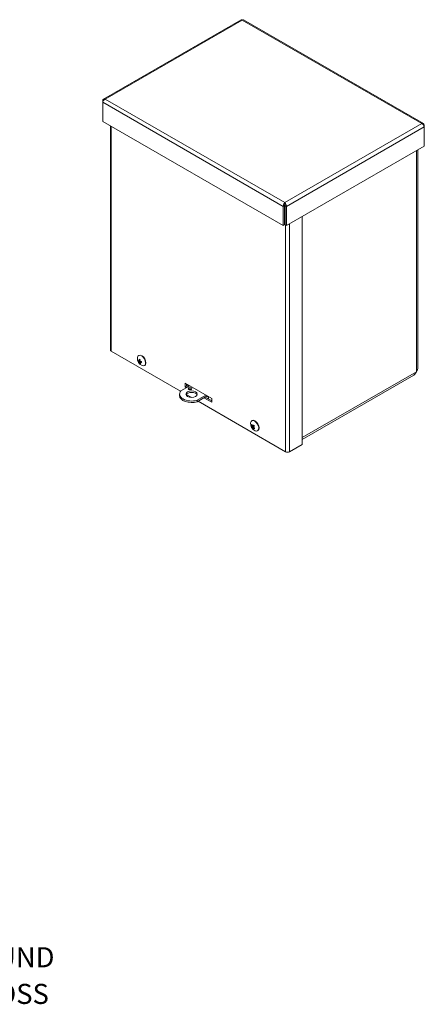
# Model space of a CAD drawing. Units: inches. Extents: x 3.7 to 64.9, y 1.2 to 41.
# Drawn here: x 56.8 to 64.9, y 18.9 to 38.5 of the extents above; entities that cross this region are included whole.
import ezdxf

# ---------------------------------------------------------------- set-up
doc = ezdxf.new("R2010")
doc.units = ezdxf.units.IN
doc.header["$LTSCALE"] = 4
doc.header["$MEASUREMENT"] = 0
for name, color, linetype, lineweight in [('Symbol (ANSI)', 7, 'Continuous', 5), ('Visible (ANSI)', 7, 'Continuous', 5), ('Visible Narrow (ANSI)', 7, 'Continuous', 5)]:
    doc.layers.add(name, color=color, linetype=linetype, lineweight=lineweight)
doc.styles.add('ROMANS', font='romans.shx')
doc.dimstyles.new('Default (ANSI)$7', dxfattribs={"dimscale": 4, "dimtxt": 0.1, "dimasz": 0.098425, "dimexe": 0.125, "dimexo": 0.0625, "dimgap": 0.031496, "dimtad": 0, "dimtih": 1, "dimtoh": 1, "dimrnd": 1e-08, "dimzin": 0, "dimdsep": 46, "dimtxsty": 'ROMANS', "dimcen": 0.09, "dimdle": 0.393701, "dimclrd": 256, "dimclre": 256, "dimclrt": 256, "dimadec": 0, "dimazin": 0, "dimtfac": 1, "dimtofl": 0, "dimtmove": 0, "dimatfit": 3, "dimfxl": 1, "dimtolj": 1, "dimtzin": 0, "dimlwd": -1, "dimlwe": -1, "dimarcsym": 0})

msp = doc.modelspace()

# ---------------------------------------------------------------- linework, layer by layer
at = {"layer": 'Visible (ANSI)'}
for p, q in [((61.2488, 38.5414), (58.5086, 36.9635)), ((64.8848, 36.4748), (61.2961, 38.5414)), ((58.5037, 36.9289), (58.4927, 36.9353)), ((58.4927, 36.9353), (58.4927, 36.8996)), ((58.4927, 36.5161), (58.4927, 36.8996)), ((62.09, 34.4446), (58.4927, 36.5161)), ((58.6448, 36.4285), (58.6448, 31.9659)), ((64.8897, 36.4403), (64.9007, 36.4467)), ((64.9007, 36.411), (64.9007, 36.4467)), ((64.9007, 36.411), (64.9007, 36.0275)), ((64.9007, 36.0275), (62.152, 34.4446)), ((64.774, 31.615), (64.774, 35.9545)), ((62.121, 34.8711), (62.121, 34.9015)), ((62.1163, 34.8432), (62.09, 34.828)), ((62.09, 34.828), (62.09, 34.4446)), ((62.1159, 34.859), (62.1268, 34.8527)), ((62.1163, 34.8432), (62.1163, 34.4597)), ((62.1257, 34.8432), (62.1257, 34.4597)), ((62.1257, 34.8432), (62.152, 34.828)), ((62.152, 34.4446), (62.152, 34.828)), ((62.4667, 34.6258), (62.4667, 30.0879)), ((62.1163, 34.4597), (62.09, 34.4446)), ((62.1257, 34.4597), (62.152, 34.4446)), ((60.0442, 31.1467), (58.6612, 31.9431)), ((59.2076, 31.857), (59.2137, 31.8604)), ((59.2153, 31.747), (59.2308, 31.7558)), ((59.2175, 31.7209), (59.2229, 31.727)), ((59.2196, 31.7525), (59.2312, 31.759)), ((59.2231, 31.7271), (59.2304, 31.7314)), ((59.2378, 31.7198), (59.2416, 31.722)), ((59.2401, 31.7485), (59.2405, 31.7487)), ((59.244, 31.7538), (59.2405, 31.7488)), ((59.2423, 31.7254), (59.2619, 31.7369)), ((59.3226, 31.6573), (59.3287, 31.6608)), ((64.6893, 31.4677), (62.4667, 30.1878)), ((64.7417, 31.536), (64.7466, 31.5434)), ((60.2266, 31.2546), (60.0488, 31.1523)), ((60.1333, 31.3084), (60.6636, 31.003)), ((60.1333, 31.2317), (60.1333, 31.3084)), ((60.1333, 31.2317), (60.1596, 31.2469)), ((60.16, 31.2163), (60.1333, 31.2317)), ((60.1596, 31.2932), (60.1596, 31.2469)), ((60.1596, 31.2777), (60.2131, 31.2469)), ((60.1868, 31.2317), (60.1596, 31.2474)), ((60.1596, 31.2469), (60.1863, 31.2315)), ((60.2327, 31.1745), (60.2144, 31.185)), ((60.023, 31.0899), (60.023, 31.0595)), ((60.255, 31.0253), (60.1573, 31.0816)), ((60.3712, 30.9666), (60.549, 31.069)), ((60.3712, 30.9362), (60.5754, 31.0538)), ((60.6636, 30.9263), (60.5089, 31.0154)), ((60.5352, 31.0306), (60.6636, 30.9566)), ((60.597, 30.9955), (60.5356, 31.0308)), ((60.5619, 31.046), (60.597, 31.0258)), ((60.597, 31.0413), (60.597, 30.9955)), ((60.6636, 31.003), (60.6636, 30.9263)), ((60.3712, 30.9666), (60.3712, 30.9362)), ((62.1353, 29.9426), (60.3905, 30.9473)), ((61.4618, 30.5589), (61.4678, 30.5624)), ((61.47, 30.4352), (61.4964, 30.4501)), ((61.4703, 30.4461), (61.4832, 30.4534)), ((61.4783, 30.4244), (61.496, 30.4348)), ((61.4799, 30.4556), (61.4826, 30.4572)), ((61.4868, 30.4211), (61.4963, 30.4267)), ((61.4878, 30.4521), (61.5044, 30.4614)), ((61.4965, 30.4414), (61.5114, 30.4502)), ((61.4989, 30.4321), (61.5003, 30.4329)), ((61.5767, 30.3592), (61.5828, 30.3627)), ((62.4667, 30.0879), (62.2144, 29.9426))]:
    msp.add_line(p, q, dxfattribs=at)
for centre in [(59.3357, 31.7978), (61.5898, 30.4997)]:
    msp.add_arc(centre, 0.1524, 173.29035, 246.58163, dxfattribs=at)
for centre, major_axis, ratio, start_param, end_param in [((58.7008, 31.9659), (-0.056, 0), 0.5758617, 0, 0.7853982), ((59.2651, 31.7571), (-0.0575, 0.0998), 0.5780931, 2.4809663, 6.9438116), ((59.2889, 31.7504), (0.0955, -0.0943), 0.388819, 4.1974913, 4.319648), ((59.3363, 31.8092), (-0.134, 0.0073), 0.9872781, 0.3982504, 0.5204071), ((59.2712, 31.7606), (-0.0575, 0.0998), 0.5780931, 3.1415927, 6.2831853), ((59.3353, 31.7978), (-0.0047, -0.1523), 0.7746354, 4.8373654, 5.0017504), ((59.3361, 31.7975), (0.0759, 0.1321), 0.5685624, 2.0357673, 2.2001523), ((59.3357, 31.7982), (-0.1524, 0.0022), 0.5752418, 0.4755682, 0.6399532), ((59.3358, 31.7973), (-0.1442, -0.0492), 0.2761311, 0.3241968, 0.4885818), ((59.2082, 31.7498), (-0.00956, -0.00648), 0.4982964, 2.2018466, 2.6005905), ((59.3489, 31.7362), (-0.1312, -0.0282), 0.4886826, 5.9655171, 6.0876738), ((59.2745, 31.8338), (-0.0682, -0.1156), 0.1802857, 0.3479422, 0.4700989), ((59.2121, 31.7271), (0.0109, 0.0003), 0.2774711, 6.1543058, 7.0410446), ((59.219, 31.7181), (-0.00438, -0.00912), 0.118703, 2.5196037, 3.4063425), ((59.3353, 31.798), (-0.0779, -0.131), 0.5786519, 5.65773, 5.822115), ((59.3458, 31.7323), (0.1326, 0.0205), 0.3978075, 2.3820817, 2.5042384), ((59.2302, 31.7495), (-0.0107, 0.0001), 0.2342037, 1.9659408, 2.8526796), ((59.336, 31.7977), (0.0029, 0.1524), 0.7645459, 2.15855, 2.322935), ((59.2714, 31.8299), (-0.0601, -0.12), 0.0894106, 0.8065259, 0.9286826), ((59.2371, 31.7405), (0.00398, 0.00897), 0.0625459, 0.4331538, 1.3198926), ((59.2367, 31.7124), (0.00914, 0.00705), 0.4891387, 0.559877, 0.9647238), ((59.3314, 31.8157), (-0.1305, -0.0313), 0.9669121, 0.5825176, 0.7046744), ((59.284, 31.7569), (0.0833, -0.1053), 0.409185, 4.7141609, 4.8363176), ((59.3355, 31.7982), (-0.1449, -0.0471), 0.2660416, 0.7998377, 0.9642227), ((59.3357, 31.7973), (0.1524, 0.0001), 0.5853313, 4.0801112, 4.2444962), ((60.2309, 31.1656), (-0.0375, 0), 0.5758617, 3.9228433, 5.5019346), ((60.263, 31.0899), (-0.24, 0), 0.5758617, 5.8153476, 8.3218194), ((60.263, 31.0595), (-0.24, 0), 0.5758617, 0, 2.0386341), ((60.263, 31.0595), (0.1125, 0), 0.5758617, 0.2369332, 2.9046594), ((61.5192, 30.4591), (-0.0575, 0.0998), 0.5780931, 2.4809663, 6.9438116), ((61.5896, 30.4994), (0.1364, -0.068), 0.7681019, 3.9261243, 4.0905093), ((61.573, 30.4298), (0.1305, -0.0313), 0.1004025, 3.6967073, 3.8188641), ((61.5613, 30.5377), (-0.1074, -0.0805), 0.7526542, 0.0996793, 0.221836), ((61.5896, 30.5002), (-0.1364, -0.0681), 0.0687008, 0.3007856, 0.4651706), ((61.5901, 30.4998), (-0.0549, 0.1422), 0.8075555, 1.3781182, 1.5425032), ((61.5253, 30.4626), (-0.0575, 0.0998), 0.5780931, 3.1415927, 6.2831853), ((61.4615, 30.4477), (-0.00888, 0.00155), 0.0831656, 2.6778598, 3.0400021), ((61.4626, 30.4378), (-0.00717, -0.00877), 0.3951834, 2.283377, 3.0016057), ((61.5901, 30.4993), (-0.112, -0.1034), 0.2839214, 5.7864401, 5.9508251), ((61.6084, 30.4631), (0.1197, 0.0607), 0.8223609, 2.5340075, 2.6561642), ((61.4725, 30.4581), (-0.0112, -0.0024), 0.4255025, 2.1282499, 2.6073409), ((61.5209, 30.4998), (-0.0002, -0.1342), 0.3006022, 4.9413817, 5.0635385), ((61.477, 30.4168), (0.0111, 0.003), 0.4500983, 0.3363463, 0.901623), ((61.6076, 30.4702), (-0.1149, -0.0693), 0.8786954, 6.0807901, 6.2029469), ((61.485, 30.4134), (-0.00233, -0.00782), 0.2470098, 3.4016859, 3.489228), ((61.5202, 30.5069), (-0.0139, -0.1335), 0.2442678, 5.4370571, 5.5592138), ((61.5895, 30.5001), (-0.1135, -0.1017), 0.2940109, 5.318929, 5.483314), ((61.5072, 30.4521), (-0.0145, 0.0252), 0.5780931, 1.4445246, 1.7339378), ((61.5895, 30.4996), (0.0544, -0.1424), 0.817645, 4.9945017, 5.1588867), ((61.5673, 30.4323), (0.1273, -0.0425), 0.1745611, 4.1765644, 4.2987212), ((61.496, 30.4237), (0.00672, 0.00899), 0.362813, 0.4796433, 1.0646588), ((61.5555, 30.5401), (-0.1024, -0.0868), 0.6784956, 0.5247103, 0.646867), ((61.59, 30.4992), (0.1354, 0.07), 0.0787903, 3.913037, 4.077422), ((61.59, 30.5), (-0.1356, 0.0696), 0.7580124, 1.2654574, 1.4298424), ((62.1749, 29.9653), (-0.056, 0), 0.5758617, 0.7853982, 2.3561945)]:
    msp.add_ellipse(centre, major_axis=major_axis, ratio=ratio, start_param=start_param, end_param=end_param, dxfattribs=at)
for centre, major_axis in [((60.2309, 31.196), (0.0375, 0)), ((60.263, 31.0899), (0.1125, 0))]:
    msp.add_ellipse(centre, major_axis=major_axis, ratio=0.5758617, dxfattribs=at)
for points, knots in [([(61.2489, 38.5413), (61.2511, 38.5427), (61.2538, 38.5433), (61.2567, 38.5431), (61.2615, 38.5427), (61.267, 38.5404), (61.2724, 38.5362)], [0.78733187, 0.78733187, 0.78733187, 0.78733187, 1.08878784, 1.08878784, 1.08878784, 1.57079633, 1.57079633, 1.57079633, 1.57079633]), ([(58.5408, 36.9632), (58.5245, 36.9703), (58.5085, 36.9674), (58.4998, 36.9554), (58.496, 36.9501), (58.4936, 36.9431), (58.4927, 36.9353)], [0, 0, 0, 0, 1.0887878, 1.0887878, 1.0887878, 1.5707963, 1.5707963, 1.5707963, 1.5707963]), ([(58.4927, 36.8996), (58.4947, 36.9151), (58.5051, 36.935), (58.5199, 36.9489), (58.5264, 36.9551), (58.5336, 36.96), (58.5408, 36.9632)], [0, 0, 0, 0, 1.0887878, 1.0887878, 1.0887878, 1.5707963, 1.5707963, 1.5707963, 1.5707963]), ([(64.9007, 36.4467), (64.8987, 36.4644), (64.8883, 36.4769), (64.8736, 36.4784), (64.8671, 36.479), (64.8598, 36.4777), (64.8526, 36.4745)], [0, 0, 0, 0, 1.0887878, 1.0887878, 1.0887878, 1.5707963, 1.5707963, 1.5707963, 1.5707963]), ([(64.8526, 36.4745), (64.8689, 36.4674), (64.885, 36.4506), (64.8936, 36.4332), (64.8974, 36.4255), (64.8999, 36.4178), (64.9007, 36.411)], [0, 0, 0, 0, 1.0887878, 1.0887878, 1.0887878, 1.5707963, 1.5707963, 1.5707963, 1.5707963]), ([(62.121, 34.9015), (62.1086, 34.8921), (62.0965, 34.873), (62.0919, 34.8534), (62.0898, 34.8446), (62.0891, 34.8359), (62.09, 34.828)], [0, 0, 0, 0, 1.0887878, 1.0887878, 1.0887878, 1.5707963, 1.5707963, 1.5707963, 1.5707963]), ([(62.152, 34.828), (62.1539, 34.8458), (62.1474, 34.8681), (62.1367, 34.8842), (62.1319, 34.8914), (62.1265, 34.8973), (62.121, 34.9015)], [0, 0, 0, 0, 1.0887878, 1.0887878, 1.0887878, 1.5707963, 1.5707963, 1.5707963, 1.5707963]), ([(62.121, 34.8711), (62.1173, 34.866), (62.1139, 34.8551), (62.1157, 34.8458), (62.1158, 34.8449), (62.116, 34.8441), (62.1163, 34.8432)], [0, 0, 0, 0, 1.431011, 1.431011, 1.431011, 1.5707963, 1.5707963, 1.5707963, 1.5707963]), ([(62.121, 34.8711), (62.1247, 34.866), (62.128, 34.8551), (62.1263, 34.8458), (62.1261, 34.8449), (62.1259, 34.8441), (62.1257, 34.8432)], [0, 0, 0, 0, 1.431011, 1.431011, 1.431011, 1.5707963, 1.5707963, 1.5707963, 1.5707963]), ([(59.2213, 31.7779), (59.2209, 31.778), (59.2204, 31.7781), (59.2196, 31.7785), (59.2192, 31.7789), (59.2185, 31.7797), (59.2182, 31.7803), (59.2178, 31.7813), (59.2177, 31.7819), (59.2177, 31.7824)], [0.070838848, 0.070838848, 0.070838848, 0.070838848, 0.077134959, 0.077134959, 0.084850218, 0.084850218, 0.092569361, 0.092569361, 0.098781272, 0.098781272, 0.098781272, 0.098781272]), ([(59.223, 31.7779), (59.2237, 31.7779), (59.2245, 31.7778), (59.226, 31.7775), (59.2268, 31.7773), (59.2285, 31.7768), (59.2293, 31.7765), (59.2311, 31.7758), (59.232, 31.7754), (59.2333, 31.7747), (59.2338, 31.7744), (59.2342, 31.7742)], [6.0792772, 6.0792772, 6.0792772, 6.0792772, 6.17364185, 6.17364185, 6.26800651, 6.26800651, 6.36237116, 6.36237116, 6.45673582, 6.45673582, 6.50244297, 6.50244297, 6.50244297, 6.50244297]), ([(59.209, 31.7389), (59.2085, 31.7387), (59.208, 31.7385), (59.2069, 31.7382), (59.2063, 31.738), (59.2052, 31.7378), (59.2047, 31.7378), (59.2039, 31.7378), (59.2037, 31.7379), (59.2035, 31.7379)], [0.070838848, 0.070838848, 0.070838848, 0.070838848, 0.077134959, 0.077134959, 0.084850218, 0.084850218, 0.092569361, 0.092569361, 0.098781272, 0.098781272, 0.098781272, 0.098781272]), ([(59.2165, 31.7497), (59.2164, 31.7494), (59.2164, 31.7492), (59.2163, 31.7483), (59.2161, 31.7478), (59.2155, 31.7472), (59.2152, 31.7469), (59.2144, 31.7468), (59.2139, 31.7469), (59.2132, 31.7472), (59.213, 31.7474), (59.2127, 31.7476)], [0.024057355, 0.024057355, 0.024057355, 0.024057355, 0.028186553, 0.028186553, 0.037536047, 0.037536047, 0.04692113, 0.04692113, 0.056306213, 0.056306213, 0.061809866, 0.061809866, 0.061809866, 0.061809866]), ([(59.2149, 31.7351), (59.2153, 31.7351), (59.2157, 31.7349), (59.2167, 31.7342), (59.2172, 31.7338), (59.2181, 31.7327), (59.2186, 31.7321), (59.2194, 31.7308), (59.2197, 31.7301), (59.22, 31.7294), (59.22, 31.7294), (59.22, 31.7294)], [0, 0, 0, 0, 0.009435578, 0.009435578, 0.018871155, 0.018871155, 0.028193048, 0.028193048, 0.037514941, 0.037514941, 0.037761865, 0.037761865, 0.037761865, 0.037761865]), ([(59.2209, 31.7578), (59.2211, 31.757), (59.2211, 31.7563), (59.221, 31.7549), (59.2209, 31.7543), (59.2205, 31.7533), (59.2202, 31.7529), (59.2194, 31.7524), (59.219, 31.7522), (59.2185, 31.7523), (59.2185, 31.7523), (59.2185, 31.7523)], [0, 0, 0, 0, 0.009435578, 0.009435578, 0.018871155, 0.018871155, 0.028193048, 0.028193048, 0.037514941, 0.037514941, 0.037761865, 0.037761865, 0.037761865, 0.037761865]), ([(59.2232, 31.7252), (59.2234, 31.725), (59.2236, 31.7249), (59.2244, 31.7242), (59.2249, 31.7237), (59.2259, 31.7226), (59.2263, 31.7219), (59.2271, 31.7205), (59.2273, 31.7199), (59.2276, 31.7189), (59.2277, 31.7185), (59.2278, 31.7182)], [0.024057355, 0.024057355, 0.024057355, 0.024057355, 0.028186553, 0.028186553, 0.037536047, 0.037536047, 0.04692113, 0.04692113, 0.056306213, 0.056306213, 0.061809866, 0.061809866, 0.061809866, 0.061809866]), ([(59.2304, 31.7314), (59.2327, 31.7328), (59.235, 31.7341), (59.2386, 31.7363), (59.2401, 31.7372), (59.2417, 31.7381)], [-2.750264641, -2.750264641, -2.750264641, -2.750264641, -2.713461549, -2.713461549, -2.686141888, -2.686141888, -2.686141888, -2.686141888]), ([(59.2343, 31.7472), (59.2341, 31.7473), (59.2338, 31.7475), (59.233, 31.7481), (59.2325, 31.7486), (59.2317, 31.7498), (59.2313, 31.7505), (59.2308, 31.752), (59.2306, 31.7528), (59.2306, 31.7539), (59.2306, 31.7543), (59.2306, 31.7547)], [0.024059568, 0.024059568, 0.024059568, 0.024059568, 0.028214946, 0.028214946, 0.037536026, 0.037536026, 0.046892234, 0.046892234, 0.056248442, 0.056248442, 0.061807606, 0.061807606, 0.061807606, 0.061807606]), ([(59.2318, 31.7007), (59.2317, 31.7011), (59.2316, 31.7015), (59.2316, 31.7024), (59.2317, 31.703), (59.2321, 31.7041), (59.2324, 31.7048), (59.2329, 31.7057), (59.2333, 31.7062), (59.2336, 31.7066)], [0.024647794, 0.024647794, 0.024647794, 0.024647794, 0.030859705, 0.030859705, 0.038578849, 0.038578849, 0.046294107, 0.046294107, 0.052590218, 0.052590218, 0.052590218, 0.052590218]), ([(59.2375, 31.7151), (59.2372, 31.7157), (59.2369, 31.7164), (59.2367, 31.7176), (59.2368, 31.7182), (59.2371, 31.7191), (59.2373, 31.7195), (59.238, 31.72), (59.2385, 31.7201), (59.239, 31.7201), (59.239, 31.7201), (59.239, 31.7201)], [0, 0, 0, 0, 0.009435578, 0.009435578, 0.018871155, 0.018871155, 0.028193048, 0.028193048, 0.037514941, 0.037514941, 0.037761865, 0.037761865, 0.037761865, 0.037761865]), ([(59.2435, 31.7377), (59.243, 31.7377), (59.2423, 31.7378), (59.2411, 31.7383), (59.2405, 31.7387), (59.2394, 31.7396), (59.2389, 31.7402), (59.2381, 31.7415), (59.2378, 31.7423), (59.2376, 31.743), (59.2376, 31.743), (59.2376, 31.743)], [0, 0, 0, 0, 0.009435578, 0.009435578, 0.018871155, 0.018871155, 0.028193048, 0.028193048, 0.037514941, 0.037514941, 0.037761865, 0.037761865, 0.037761865, 0.037761865]), ([(59.2411, 31.7226), (59.2411, 31.7229), (59.2411, 31.7232), (59.2412, 31.724), (59.2414, 31.7245), (59.242, 31.7252), (59.2424, 31.7255), (59.2434, 31.7258), (59.244, 31.7257), (59.2449, 31.7256), (59.2453, 31.7254), (59.2457, 31.7253)], [0.024057355, 0.024057355, 0.024057355, 0.024057355, 0.028186553, 0.028186553, 0.037536047, 0.037536047, 0.04692113, 0.04692113, 0.056306213, 0.056306213, 0.061809866, 0.061809866, 0.061809866, 0.061809866]), ([(59.2542, 31.7386), (59.2543, 31.7382), (59.2544, 31.7377), (59.2546, 31.7365), (59.2546, 31.7357), (59.2544, 31.7342), (59.2542, 31.7336), (59.254, 31.733)], [-0.024928158, -0.024928158, -0.024928158, -0.024928158, -0.018923068, -0.018923068, -0.009461534, -0.009461534, -0.001752089, -0.001752089, -0.001752089, -0.001752089]), ([(59.2611, 31.7394), (59.2615, 31.7382), (59.2619, 31.737), (59.2626, 31.7345), (59.263, 31.7331), (59.2635, 31.7304), (59.2638, 31.729), (59.2641, 31.7264), (59.2642, 31.7251), (59.2644, 31.7226), (59.2644, 31.7214), (59.2643, 31.7203)], [1.31934156, 1.31934156, 1.31934156, 1.31934156, 1.41037357, 1.41037357, 1.51748996, 1.51748996, 1.62460635, 1.62460635, 1.73172274, 1.73172274, 1.83883912, 1.83883912, 1.83883912, 1.83883912]), ([(59.267, 31.7177), (59.2666, 31.7178), (59.2661, 31.718), (59.2653, 31.7184), (59.2649, 31.7188), (59.2645, 31.7194), (59.2643, 31.7199), (59.2643, 31.7202), (59.2643, 31.7203), (59.2643, 31.7203)], [0.024647794, 0.024647794, 0.024647794, 0.024647794, 0.030859705, 0.030859705, 0.038578849, 0.038578849, 0.046294107, 0.046294107, 0.046824434, 0.046824434, 0.046824434, 0.046824434]), ([(64.6893, 31.4678), (64.698, 31.473), (64.7073, 31.4834), (64.7159, 31.4956), (64.7202, 31.5018), (64.7245, 31.5083), (64.7287, 31.5146)], [-0.88798753, -0.88798753, -0.88798753, -0.88798753, -0.29869789, -0.29869789, -0.29869789, 0, 0, 0, 0]), ([(61.4618, 30.4703), (61.4613, 30.4703), (61.4608, 30.4703), (61.4597, 30.4705), (61.459, 30.4708), (61.458, 30.4714), (61.4574, 30.4719), (61.4567, 30.4726), (61.4564, 30.4731), (61.4562, 30.4735)], [0.070838848, 0.070838848, 0.070838848, 0.070838848, 0.077134959, 0.077134959, 0.084850218, 0.084850218, 0.092569361, 0.092569361, 0.098781272, 0.098781272, 0.098781272, 0.098781272]), ([(61.4677, 30.4538), (61.4681, 30.4533), (61.4685, 30.4526), (61.4691, 30.4511), (61.4694, 30.4504), (61.4697, 30.449), (61.4697, 30.4483), (61.4697, 30.447), (61.4696, 30.4465), (61.4694, 30.446), (61.4694, 30.446), (61.4694, 30.446)], [0, 0, 0, 0, 0.009435578, 0.009435578, 0.018871155, 0.018871155, 0.028193048, 0.028193048, 0.037514941, 0.037514941, 0.037761865, 0.037761865, 0.037761865, 0.037761865]), ([(61.4699, 30.4414), (61.47, 30.4411), (61.4701, 30.4407), (61.4705, 30.4397), (61.4707, 30.439), (61.4709, 30.4377), (61.4709, 30.4371), (61.4707, 30.4361), (61.4705, 30.4357), (61.4702, 30.4353), (61.47, 30.4352), (61.4698, 30.4351)], [0.024057355, 0.024057355, 0.024057355, 0.024057355, 0.028186553, 0.028186553, 0.037536047, 0.037536047, 0.04692113, 0.04692113, 0.056306213, 0.056306213, 0.061809866, 0.061809866, 0.061809866, 0.061809866]), ([(61.4792, 30.4553), (61.479, 30.4552), (61.4788, 30.4551), (61.4781, 30.4551), (61.4776, 30.4552), (61.4766, 30.4556), (61.476, 30.456), (61.4751, 30.457), (61.4747, 30.4576), (61.4741, 30.4587), (61.4739, 30.4591), (61.4738, 30.4595)], [0.024057355, 0.024057355, 0.024057355, 0.024057355, 0.028186553, 0.028186553, 0.037536047, 0.037536047, 0.04692113, 0.04692113, 0.056306213, 0.056306213, 0.061809866, 0.061809866, 0.061809866, 0.061809866]), ([(61.4777, 30.4236), (61.4778, 30.424), (61.4781, 30.4243), (61.4787, 30.4246), (61.4792, 30.4247), (61.4801, 30.4245), (61.4806, 30.4242), (61.4817, 30.4236), (61.4822, 30.4231), (61.4828, 30.4226), (61.4828, 30.4226), (61.4828, 30.4226)], [0, 0, 0, 0, 0.009435578, 0.009435578, 0.018871155, 0.018871155, 0.028193048, 0.028193048, 0.037514941, 0.037514941, 0.037761865, 0.037761865, 0.037761865, 0.037761865]), ([(61.4889, 30.4531), (61.4886, 30.4527), (61.4882, 30.4523), (61.4873, 30.4518), (61.4867, 30.4517), (61.4857, 30.4518), (61.4851, 30.452), (61.484, 30.4526), (61.4835, 30.4531), (61.483, 30.4537), (61.483, 30.4537), (61.483, 30.4537)], [0, 0, 0, 0, 0.009435578, 0.009435578, 0.018871155, 0.018871155, 0.028193048, 0.028193048, 0.037514941, 0.037514941, 0.037761865, 0.037761865, 0.037761865, 0.037761865]), ([(61.4866, 30.421), (61.4867, 30.421), (61.4869, 30.4211), (61.4876, 30.4211), (61.4881, 30.421), (61.4892, 30.4206), (61.4898, 30.4203), (61.491, 30.4194), (61.4915, 30.4189), (61.4923, 30.418), (61.4926, 30.4176), (61.4928, 30.4173)], [0.024057355, 0.024057355, 0.024057355, 0.024057355, 0.028186553, 0.028186553, 0.037536047, 0.037536047, 0.04692113, 0.04692113, 0.056306213, 0.056306213, 0.061809866, 0.061809866, 0.061809866, 0.061809866]), ([(61.4959, 30.4349), (61.4957, 30.4352), (61.4956, 30.4355), (61.4952, 30.4365), (61.495, 30.4372), (61.4949, 30.4385), (61.4949, 30.4392), (61.4953, 30.4403), (61.4957, 30.4408), (61.4963, 30.4413), (61.4965, 30.4415), (61.4968, 30.4416)], [0.024059568, 0.024059568, 0.024059568, 0.024059568, 0.028214946, 0.028214946, 0.037536026, 0.037536026, 0.046892234, 0.046892234, 0.056248442, 0.056248442, 0.061807606, 0.061807606, 0.061807606, 0.061807606]), ([(61.4989, 30.4229), (61.4983, 30.4234), (61.4978, 30.424), (61.4969, 30.4253), (61.4965, 30.426), (61.4961, 30.4273), (61.496, 30.428), (61.496, 30.4292), (61.4961, 30.4298), (61.4964, 30.4302), (61.4964, 30.4302), (61.4964, 30.4302)], [0, 0, 0, 0, 0.009435578, 0.009435578, 0.018871155, 0.018871155, 0.028193048, 0.028193048, 0.037514941, 0.037514941, 0.037761865, 0.037761865, 0.037761865, 0.037761865]), ([(61.4981, 30.4578), (61.4981, 30.4578), (61.4982, 30.4577), (61.4986, 30.4571), (61.4989, 30.4565), (61.4993, 30.4553), (61.4993, 30.4547), (61.4992, 30.4534), (61.499, 30.4529), (61.4984, 30.4518), (61.4979, 30.4512), (61.4971, 30.4505), (61.4967, 30.4503), (61.4964, 30.4501)], [-0.044311368, -0.044311368, -0.044311368, -0.044311368, -0.043268922, -0.043268922, -0.035153637, -0.035153637, -0.027038353, -0.027038353, -0.018923068, -0.018923068, -0.009461534, -0.009461534, -0.00414871, -0.00414871, -0.00414871, -0.00414871]), ([(61.4994, 30.4672), (61.4993, 30.4673), (61.4993, 30.4674), (61.4993, 30.4678), (61.4994, 30.4682), (61.4997, 30.4688), (61.4999, 30.4692), (61.5002, 30.4695)], [0.079706015, 0.079706015, 0.079706015, 0.079706015, 0.084850218, 0.084850218, 0.092569361, 0.092569361, 0.098781272, 0.098781272, 0.098781272, 0.098781272]), ([(61.4994, 30.4672), (61.5004, 30.4662), (61.5014, 30.4651), (61.5033, 30.4628), (61.5043, 30.4616), (61.5061, 30.4591), (61.5069, 30.4579), (61.5086, 30.4553), (61.5094, 30.4539), (61.5109, 30.4512), (61.5116, 30.4499), (61.5123, 30.4485)], [6.01558729, 6.01558729, 6.01558729, 6.01558729, 6.12260367, 6.12260367, 6.22962004, 6.22962004, 6.33663642, 6.33663642, 6.44365279, 6.44365279, 6.55066917, 6.55066917, 6.55066917, 6.55066917]), ([(61.508, 30.398), (61.5077, 30.3984), (61.5073, 30.3988), (61.5069, 30.3998), (61.5066, 30.4005), (61.5065, 30.4017), (61.5065, 30.4024), (61.5067, 30.4034), (61.5069, 30.4039), (61.5071, 30.4043)], [0.024647794, 0.024647794, 0.024647794, 0.024647794, 0.030859705, 0.030859705, 0.038578849, 0.038578849, 0.046294107, 0.046294107, 0.052590218, 0.052590218, 0.052590218, 0.052590218]), ([(61.5142, 30.4491), (61.5138, 30.449), (61.5134, 30.4488), (61.5128, 30.4486), (61.5125, 30.4485), (61.5123, 30.4484), (61.5123, 30.4485), (61.5123, 30.4485)], [0.024647794, 0.024647794, 0.024647794, 0.024647794, 0.030859705, 0.030859705, 0.038578849, 0.038578849, 0.043034855, 0.043034855, 0.043034855, 0.043034855])]:
    msp.add_open_spline(points, degree=3, knots=knots, dxfattribs=at)
for points in [[(61.2724, 38.5362), (61.2814, 38.543), (61.2901, 38.5446), (61.296, 38.5413)], [(64.7466, 31.5434), (64.7639, 31.5646), (64.7738, 31.5898), (64.7739, 31.615)], [(64.7287, 31.5146), (64.7334, 31.5214), (64.7378, 31.5286), (64.7417, 31.536)]]:
    msp.add_open_spline(points, degree=3, dxfattribs=at)
for points, weights in [([(59.2213, 31.7779), (59.223, 31.7778), (59.2246, 31.7778)], [1.00396945767, 1.00586088427, 1.00718965935]), ([(59.209, 31.7389), (59.2228, 31.7444), (59.2328, 31.7484)], [1.00396945693, 1.01702251421, 1.0032786384]), ([(59.2388, 31.7124), (59.2363, 31.7096), (59.2336, 31.7066)], [1.00914358983, 1.00758381038, 1.00396945732]), ([(59.254, 31.733), (59.2538, 31.7325), (59.2536, 31.732)], [1.23026837848, 1.2067733895, 1.18322069615]), ([(61.4618, 30.4703), (61.4662, 30.4705), (61.4701, 30.4708)], [1.00396945693, 1.00801082628, 1.00948347017]), ([(61.5119, 30.4127), (61.5096, 30.4088), (61.5071, 30.4043)], [1.01004039837, 1.0089760823, 1.00396945749])]:
    msp.add_rational_spline(points, weights, degree=2, dxfattribs=at)
at = {"layer": 'Visible Narrow (ANSI)'}
for p, q in [((61.2724, 38.5362), (58.5408, 36.9632)), ((64.8526, 36.4745), (61.2724, 38.5362)), ((62.09, 34.828), (58.4927, 36.8996)), ((58.5408, 36.9632), (62.121, 34.9015)), ((62.121, 34.9015), (64.8526, 36.4745)), ((58.6612, 36.4191), (58.6612, 31.9431)), ((64.9007, 36.411), (62.152, 34.828)), ((64.7466, 35.9387), (64.7466, 31.5434)), ((62.1353, 29.9426), (62.1353, 34.4542)), ((62.2144, 34.4805), (62.2144, 29.9426)), ((59.2209, 31.7578), (59.2321, 31.7642)), ((59.2149, 31.7351), (59.2356, 31.7473)), ((59.2278, 31.7182), (59.254, 31.733)), ((59.2457, 31.7253), (59.2624, 31.7351)), ((62.4667, 30.2259), (64.7417, 31.536)), ((61.4677, 30.4538), (61.4746, 30.4578)), ((61.4889, 30.4531), (61.5041, 30.4617)), ((61.4928, 30.4173), (61.5004, 30.4216)), ((61.4968, 30.4416), (61.5114, 30.4502))]:
    msp.add_line(p, q, dxfattribs=at)
for centre, major_axis, start_param, end_param in [((59.2333, 31.7388), (-0.0238, 0.0413), 5.4544535, 5.9820548), ((59.2351, 31.7398), (-0.0208, 0.0362), 5.9221623, 5.9868839), ((59.2333, 31.7388), (0.0238, -0.0413), 3.8836572, 4.4112585), ((59.2351, 31.7398), (-0.0208, 0.0362), 0.8774616, 1.2744949), ((59.2333, 31.7388), (0.0238, -0.0413), 5.4544535, 5.9820548), ((59.2351, 31.7398), (-0.0208, 0.0362), 2.3080318, 2.686089), ((59.2333, 31.7388), (-0.0238, 0.0413), 3.8836572, 4.4112585), ((61.4874, 30.4408), (-0.0238, 0.0413), 6.1551355, 6.6827369), ((61.4874, 30.4408), (0.0238, -0.0413), 4.5843392, 5.1119406), ((61.4892, 30.4418), (-0.0208, 0.0362), 0.0076775, 0.4043807), ((61.4892, 30.4418), (-0.0208, 0.0362), 1.4568141, 1.899142), ((61.4874, 30.4408), (-0.0238, 0.0413), 4.5843392, 5.1119406), ((61.4892, 30.4418), (0.0208, -0.0362), 6.1503065, 6.5688666), ((61.4874, 30.4408), (0.0238, -0.0413), 6.1551355, 6.6827369)]:
    msp.add_ellipse(centre, major_axis=major_axis, ratio=0.5780931, start_param=start_param, end_param=end_param, dxfattribs=at)

# ---------------------------------------------------------------- texts
at = {"layer": 'Symbol (ANSI)', "insert": (55.2392, 19.5111), "char_height": 0.4, "width": 2.526198, "attachment_point": 4, "line_spacing_factor": 1.093904, "style": 'ROMANS'}
msp.add_mtext('\\FRomanS|b0|i0;\\H0.4000;GROUND\\PEMBOSS', dxfattribs=at)

# ---------------------------------------------------------------- leaders
at = {"layer": 'Symbol (ANSI)', "annotation_type": 0, "has_hookline": 1, "hookline_direction": 0, "text_width": 2.3429}
msp.add_leader([(51.0216, 23.7063), (54.7195, 19.5111), (55.1132, 19.5111)], dimstyle='Default (ANSI)$7', override={"dimtad": 0}, dxfattribs=at)

doc.saveas('drawing.dxf')
